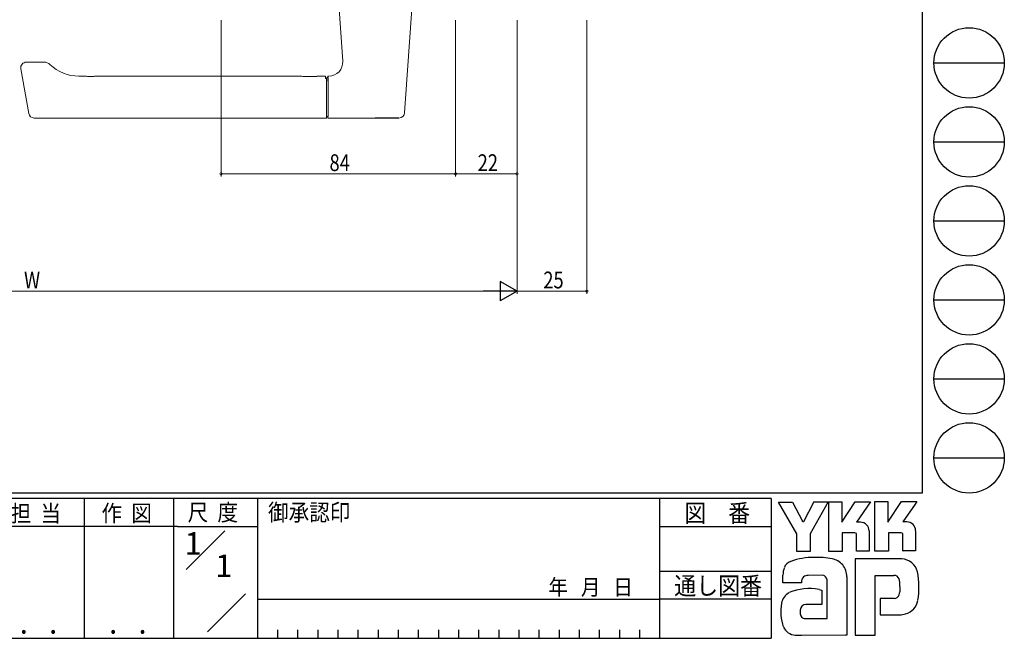
# Model space of a CAD drawing. Extents: x 0 to 1133, y 0 to 806.
# Drawn here: x 781 to 1133, y 0 to 221 of the extents above; entities that cross this region are included whole.
import ezdxf
from ezdxf.enums import TextEntityAlignment as Align

# ---------------------------------------------------------------- set-up
doc = ezdxf.new("R2010")
doc.units = 0
doc.linetypes.add('YDIVIDE_1', pattern=[15, 10, -1, 1, -1, 1, -1])
doc.layers.add('USER1', color=3, linetype='CONTINUOUS')
doc.layers.add('YKK_ZWAK', color=7, linetype='CONTINUOUS')
doc.layers.add('YKK_13', color=4, linetype='CONTINUOUS', lineweight=13)
doc.layers.add('YKK_D', color=6, linetype='CONTINUOUS', lineweight=13)
doc.styles.get("Standard").update_dxf_attribs({"font": 'ROMANS.SHX', "bigfont": 'EXTFONT.SHX'})
doc.styles.add('YKK_OSSTYLE1', font='romans.shx', dxfattribs={"width": 0.9, "bigfont": 'EXTFONT.SHX'})

# ---------------------------------------------------------------- blocks, each defined once
blk = doc.blocks.new('A201')
at = {"layer": 'YKK_ZWAK', "color": 254, "linetype": 'Continuous'}
for p, q in [((571.000014, 409.99951), (571.000014, 34.99950100000001)), ((571.000014, 34.999501), (21.000001, 34.999501)), ((544.000013, 33.999501), (21.000001, 33.999501)), ((437.000011, 33.999501), (437.000011, 8.9995)), ((452.000011, 33.999501), (452.000011, 8.9995)), ((523.999763, 33.999501), (523.999763, 8.9995)), ((544.000013, 33.999501), (544.000013, 8.9995)), ((548.594154, 27.714815), (545.311979, 33.352466)), ((545.311979, 33.352466), (547.821884, 33.352466)), ((547.821884, 33.352466), (549.617423, 29.993062)), ((551.59718, 33.42965), (549.7718669999999, 29.877219)), ((554.1872259999999, 33.42965), (550.9495989999999, 27.69553)), ((551.59718, 33.42965), (554.1872259999999, 33.42965)), ((554.3282969999999, 24.548527), (554.3282969999999, 33.410366)), ((554.3282969999999, 33.410366), (556.625823, 33.410366)), ((556.625823, 29.768591), (559.03917, 33.44898)), ((556.625823, 33.410366), (556.625823, 29.768591)), ((559.03917, 33.44898), (561.771363, 33.44898)), ((561.771363, 33.44898), (559.242942, 29.780661)), ((562.5530279999999, 24.625712), (562.5530279999999, 33.487594)), ((562.5530279999999, 33.487594), (564.889116, 33.487594)), ((564.889116, 29.779236), (567.341105, 33.487594)), ((564.889116, 33.487594), (564.889116, 29.779236)), ((567.341105, 33.487594), (570.044065, 33.487594)), ((569.773765, 33.02422199999999), (567.5438419999999, 29.838605)), ((570.044065, 33.487594), (569.773765, 33.02422199999999)), ((549.617423, 29.993062), (549.7718669999999, 29.877219)), ((559.9852559999999, 29.780661), (559.242942, 29.780661)), ((561.5297559999999, 28.236131), (561.5297559999999, 24.606427)), ((568.2861559999999, 29.838605), (567.5438419999999, 29.838605)), ((569.8317089999999, 28.236131), (569.8317089999999, 24.645041)), ((548.594154, 24.529198), (548.594154, 27.714815)), ((550.9495989999999, 27.69553), (550.9495989999999, 24.529198)), ((558.981248, 27.869273), (556.703043, 27.869273)), ((556.703043, 27.869273), (556.703043, 24.548527)), ((559.290171, 27.75343), (558.981248, 27.869273)), ((559.290171, 24.606427), (559.290171, 27.75343)), ((567.2638769999999, 27.888602), (564.985674, 27.888602)), ((564.985674, 27.888602), (564.985674, 24.625712)), ((567.5727909999999, 27.772759), (567.2638769999999, 27.888602)), ((567.5727909999999, 24.645041), (567.5727909999999, 27.772759)), ((567.5727909999999, 24.681182), (567.608933, 24.645041)), ((550.9495989999999, 24.529198), (548.594154, 24.529198)), ((556.703043, 24.548527), (554.3282969999999, 24.548527)), ((559.019868, 23.216355), (559.019868, 9.566381)), ((567.3024909999999, 23.216355), (559.019868, 23.216355)), ((561.5297559999999, 24.606427), (559.290171, 24.606427)), ((564.985674, 24.625712), (562.5530279999999, 24.625712)), ((569.8317089999999, 24.645041), (567.5727909999999, 24.645041)), ((523.9997630000001, 21.000001), (544.000013, 21.000001)), ((546.084266, 18.949491), (546.084266, 20.32747631349972)), ((553.2471059999999, 20.281664), (550.6058966847618, 20.23169161124275)), ((554.0193929999999, 12.520312), (554.0193929999999, 19.470807)), ((557.513933, 20.011363), (557.513933, 9.585666)), ((562.6109469999999, 9.566381), (562.6109469999999, 20.243049)), ((562.6109469999999, 20.243049), (565.931704, 20.243049)), ((549.405042, 18.949491), (546.084266, 18.949491)), ((552.552059, 17.733161), (553.054042, 17.617318)), ((566.980872, 19.173458), (566.993576, 17.29190621930723)), ((452.000011, 15.9995), (523.9997630000001, 15.9995)), ((553.054042, 17.617318), (553.054042, 15.04953)), ((566.008932, 16.150017), (563.479759, 16.150017)), ((563.479759, 16.150017), (563.479759, 13.196086)), ((553.054042, 15.04953), (550.200893, 15.046227)), ((550.0035499999999, 12.520312), (554.0193929999999, 12.520312)), ((553.71047, 12.520312), (553.961471, 12.520312)), ((554.0193929999999, 12.521084), (554.0201639999999, 12.520312)), ((563.479759, 13.196086), (567.283206, 13.196086)), ((567.283206, 13.196086), (568.055449, 13.369828)), ((21.000001, 8.9995), (544.000013, 8.9995)), ((549.405042, 9.527722), (548.343169, 9.527722)), ((557.28225, 9.547052), (549.405042, 9.527722)), ((557.513933, 9.585666), (557.28225, 9.547052)), ((559.019868, 9.566381), (562.0510419999999, 9.566381)), ((562.0510419999999, 9.566381), (562.6109469999999, 9.566381))]:
    blk.add_line(p, q, dxfattribs=at)
at = {"layer": 'YKK_ZWAK', "color": 8, "linetype": 'Continuous'}
for p, q in [((573.1260139999999, 111.999503), (585.726014, 111.999503)), ((573.1260139999999, 97.859502), (585.726014, 97.859502)), ((573.1260139999999, 83.719502), (585.726014, 83.719502)), ((573.1260139999999, 69.579502), (585.726014, 69.579502)), ((573.1260139999999, 55.43950100000001), (585.726014, 55.43950100000001)), ((573.1260139999999, 41.29950099999999), (585.726014, 41.29950099999999))]:
    blk.add_line(p, q, dxfattribs=at)
at = {"layer": 'YKK_ZWAK', "color": 131, "linetype": 'Continuous'}
for p, q in [((421.00001, 33.999501), (421.00001, 8.9995)), ((437.7030110000001, 29.000001), (389.00001, 29.000001)), ((437.7030110000001, 29.000001), (452.000011, 29.000001)), ((439.264403, 21.330812), (446.188247, 28.254656)), ((523.9997630000001, 28.999501), (544.000013, 28.999501)), ((443.051603, 10.181617), (449.854371, 16.984384)), ((544.000013, 16), (523.9997630000001, 16)), ((455.5999986, 10.4995), (455.5999986, 8.9995)), ((459.1999862, 10.4995), (459.1999862, 8.9995)), ((462.7999738, 10.4995), (462.7999738, 8.9995)), ((466.3999614000001, 10.4995), (466.3999614000001, 8.9995)), ((469.9999490000001, 10.4995), (469.9999490000001, 8.9995)), ((473.5999366000001, 10.4995), (473.5999366000001, 8.9995)), ((477.1999242000001, 10.4995), (477.1999242000001, 8.9995)), ((480.7999118000001, 10.4995), (480.7999118000001, 8.9995)), ((484.3998994000001, 10.4995), (484.3998994000001, 8.9995)), ((487.999887, 10.4995), (487.999887, 8.9995)), ((491.5998746000001, 10.4995), (491.5998746000001, 8.9995)), ((495.1998622000001, 10.4995), (495.1998622000001, 8.9995)), ((498.7998498000001, 10.4995), (498.7998498000001, 8.9995)), ((502.3998374000001, 10.4995), (502.3998374000001, 8.9995)), ((505.9998250000001, 10.4995), (505.9998250000001, 8.9995)), ((509.5998126000001, 10.4995), (509.5998126000001, 8.9995)), ((513.1998002000001, 10.4995), (513.1998002000001, 8.9995)), ((516.7997878000001, 10.4995), (516.7997878000001, 8.9995)), ((520.3997754000002, 10.4995), (520.3997754000002, 8.9995))]:
    blk.add_line(p, q, dxfattribs=at)
at = {"layer": 'YKK_ZWAK', "color": 8, "linetype": 'Continuous'}
for centre in [(579.426014, 111.999503), (579.426014, 97.859502), (579.426014, 83.719502), (579.426014, 69.579502), (579.426014, 55.43950100000001), (579.426014, 41.29950099999999)]:
    blk.add_circle(centre, 6.3, dxfattribs=at)
at = {"layer": 'YKK_ZWAK', "color": 254, "linetype": 'Continuous'}
for centre, radius, start, end in [((559.9851491667819, 28.23604216982592), 1.544618833868573, 0.001662921437356975, 89.99603715015132), ((568.2860491667818, 28.29398616982592), 1.544618833868573, 0.001662921437356975, 89.99603715015132), ((551.6587209545631, 10.8558820916358), 12.62863449008531, 89.89164772910813, 109.3084827099211), ((552.0296015677746, 8.668708016133152), 14.82019555938878, 78.78009531612656, 91.46937906064643), ((554.3787962609779, 20.07343795583284), 3.177485297559326, 40.66422291488031, 80.31693568605594), ((567.1941213188231, 20.11358836318034), 3.100790041185151, 14.44572328130266, 87.08746338393856), ((549.6852048288542, 20.30975154102348), 3.598113650678814, 158.4108324489273, 179.7177524498318), ((548.0046195354389, 21.10278180976751), 1.745462511199759, 109.0212664518442, 161.5126404033768), ((554.2206599964918, 20.08146332105004), 3.294016994121147, 358.7805904544152, 38.76562607988702), ((550.9109867235568, 18.99454401077761), 1.5066184932453, 138.4638179599283, 181.7135938864667), ((550.5106879341921, 19.02046022591355), 1.214967561291876, 85.50551117325571, 126.7803821238645), ((552.8971761676834, 19.17519964411758), 1.160480184399291, 14.75519950164858, 72.44994796057074), ((566.0462388650092, 19.37159519913123), 0.8777839045469994, 16.43123456657639, 96.91661395567536), ((564.3794516729927, 18.85119467669262), 2.623848066620805, 4.934227406569218, 17.0355196304784), ((555.5469745161181, 18.15146784902332), 14.90004285451682, 350.9902681741729, 10.67624520888364), ((550.8002393185707, 8.3895515770018), 9.506414110787718, 79.38097907997796, 112.0582515030205), ((548.5905474303057, 14.76560332702041), 2.791490107652263, 121.8271136512719, 169.0847490152638), ((566.0096697130796, 17.08269286327274), 0.9326761550249524, 269.9546811075475, 342.9014484926477), ((564.3641396550266, 17.54165325375583), 2.640498151312115, 343.6902032742302, 354.7536235027147), ((553.6063139979602, 13.7174867023487), 7.916047100361497, 168.7637177031451, 199.8007915269944), ((550.207008351194, 14.01426078251462), 1.031984336873053, 90.33952633950663, 178.0363902011776), ((567.2392351536805, 16.32442810738698), 3.065267824757687, 285.4429145291156, 349.9044812349492), ((550.8444265658145, 13.7651723992934), 1.691783031470341, 171.0820302641982, 216.7192279251595), ((550.1786412619477, 13.59595698060723), 1.089801345776779, 230.9727955865877, 260.7549113263807), ((548.600073125655, 12.25485188648019), 2.730646981973358, 207.3143541467658, 263.5946407473999)]:
    blk.add_arc(centre, radius, start, end, dxfattribs=at)
at = {"layer": 'YKK_ZWAK', "color": 131, "linetype": 'Continuous', "style": 'YKK_OSSTYLE1', "width": 0.9}
for s, height, p in [('担  当', 3, (407.8246491020917, 29.87075)), ('作  図', 3, (424.0856971020917, 29.883751)), ('尺  度', 3, (439.5087681020918, 30.044463)), ('御承認印', 3, (453.905095, 30.047501)), ('図\u3000番', 3.2, (528.4269094036636, 29.81226201275971)), ('年   月   日', 2.828, (504.1259643919836, 16.73585251703119)), ('通し図番', 3.2, (526.6276740384662, 16.79627902551941)), (' ． ．', 3.5, (408.1820935402985, 9.752325)), (' ． ．', 3.5, (424.1820935402985, 9.752325))]:
    blk.add_text(s, height=height, dxfattribs=at).set_placement(p)

msp = doc.modelspace()

# ---------------------------------------------------------------- linework, layer by layer
at = {"layer": 'YKK_13', "ltscale": 1.5}
for p, q in [((895.0167860227702, 228.7837129742024), (896.5570843080682, 206.6305227457194)), ((918.6912047496717, 188.1450652223672), (921.5167860227702, 228.7837129742024)), ((891.569126511296, 201.2837129742026), (891.2667860227702, 201.2837129742024)), ((891.2667860227702, 201.2837129742024), (891.2667860227702, 200.7837129742024)), ((890.7667860227712, 198.0837129742034), (890.8783070845211, 200.7837129742034)), ((890.7667860227702, 198.6112716179139), (890.7667860227702, 195.9700022647351)), ((891.2667860227702, 200.7837129742024), (890.8783070845211, 200.7837129742024)), ((890.7667860227702, 195.9700022647351), (890.7667860227702, 186.2837129742024)), ((891.3528788448516, 188.3044313413809), (891.3552202812025, 195.9875962517834)), ((890.7667860227702, 188.7837129742024), (890.7667860227702, 186.7837129742024)), ((891.2667860227702, 186.7837129742024), (890.7667860227702, 186.7837129742024)), ((891.2667860227702, 186.7837129742024), (891.339910750406, 186.8568377018384)), ((891.2667860227702, 186.7837129742024), (891.2667860227702, 186.2837129742024)), ((891.2667860227702, 186.2837129742024), (916.6959929722093, 186.2837129742024))]:
    msp.add_line(p, q, dxfattribs=at)
at = {"layer": 'YKK_13', "linetype": 'Continuous', "ltscale": 1.5}
for p, q in [((789.6465826751892, 206.2837129742024), (783.2667860227702, 206.2837129742024)), ((781.2971705167456, 203.9364166188686), (784.1184022080811, 187.9364166188686)), ((804.2688407697169, 201.2837129742024), (802.096482273178, 201.2837129742024)), ((880.7667860227702, 201.2837129742024), (808.2645815212454, 201.2837129742024)), ((880.7667860227702, 201.2816377985932), (880.7667860227702, 201.2837129742024)), ((880.7667860227702, 201.2816377985932), (880.7667860227702, 201.2837129742024)), ((882.7051790973605, 201.1741270255675), (882.5347352152012, 201.1827812394438)), ((883.0347352152012, 201.1677171641461), (882.7051790973605, 201.1741270255675)), ((887.2667860227702, 201.1677171641461), (883.0347352152012, 201.1677171641461)), ((890.3667860227702, 201.2837129742025), (887.2667860227702, 201.2837129742024)), ((887.2667860227702, 201.2837129742024), (887.2667860227702, 201.1677171641461)), ((890.3667860227702, 201.2837129742025), (890.3667860227702, 200.6882033884593)), ((890.3667860227702, 200.6882033884593), (890.3667860227702, 200.3861518172527)), ((890.7667860227702, 200.3861518172527), (890.3667860227702, 200.3861518172527)), ((890.7667860227702, 200.3861518172526), (890.7667860227702, 198.611271617914)), ((890.7667860227702, 198.611271617914), (890.7667860227702, 195.9700022647352)), ((890.7667860227702, 195.9700022647352), (890.7667860227702, 188.2139139807974)), ((890.7667860227702, 188.2139139807974), (890.7667860227702, 186.2837129742024)), ((787.8691782660399, 186.2837129742024), (786.0880177141053, 186.2837129742024)), ((890.7667860227702, 186.2837129742024), (787.8691782660399, 186.2837129742024))]:
    msp.add_line(p, q, dxfattribs=at)
at = {"layer": 'YKK_13', "linetype": 'YDIVIDE_1', "ltscale": 1.5}
for p, q in [((908.2056011427089, 186.3574688335573), (908.1826737126357, 186.3574677087621)), ((916.6959929722093, 186.2837129742024), (916.6611597571873, 186.2905934067282))]:
    msp.add_line(p, q, dxfattribs=at)
at = {"layer": 'YKK_13', "linetype": 'Continuous', "ltscale": 1.5}
for centre, radius, start, end in [((783.2667860227702, 204.2837129742024), 2.000000000000014, 90, 189.9999999999966), ((789.6465826751892, 203.2837129742024), 2.999999999999999, 46.23825730731582, 90), ((802.096482273178, 216.2837129742025), 15.00000000000003, 226.2382573073158, 270.0338692082384), ((881.3230147386503, 205.6226394091033), 4.376492358821232, 262.6982653282993, 269.2638495666388), ((786.0880177141053, 188.2837129742024), 1.999999999999968, 189.9999999999966, 270)]:
    msp.add_arc(centre, radius, start, end, dxfattribs=at)
at = {"layer": 'YKK_13', "ltscale": 1.5}
for centre, radius, start, end in [((891.569126511296, 206.2837129742026), 4.999999999999999, 270, 3.977340816437057), ((916.6959529845271, 188.2837808828434), 2.000067909040597, 270.0011455237969, 356.0230312988875)]:
    msp.add_arc(centre, radius, start, end, dxfattribs=at)
at = {"layer": 'YKK_13', "linetype": 'Continuous', "ltscale": 1.5}
msp.add_ellipse((879.3026844076321, 183.9837129742024), major_axis=(-29.96447897094157, 0), ratio=0.5773502691896262, start_param=4.604315985109507, end_param=4.646794287330699, dxfattribs=at)
for points in [[(806.2667860227702, 201.1615831576237), (805.8792143355308, 201.1662874350461), (805.5025122830448, 201.1797459908051), (804.8537167258346, 201.2227782820257), (804.422546947731, 201.2659198877819), (804.2687651996271, 201.2837129698993)], [(804.8535403392839, 201.2227959307559), (805.5029391746239, 201.1797757659957), (805.8806238687744, 201.1662761889265), (806.2679028877301, 201.1615965166229)], [(808.2645815212454, 201.2836869026665), (808.2648065671851, 201.2837129359449), (808.1102839203331, 201.2658374029494), (807.6786612631931, 201.2226750880141), (807.0306012704013, 201.1796704547644), (806.6538900672763, 201.1662133706015), (806.2667860227702, 201.1615831576237)]]:
    msp.add_spline(points, degree=3, dxfattribs=at)
at = {"layer": 'YKK_13', "ltscale": 1.5}
for points in [[(891.3450650698805, 198.1886792626546), (891.3331006732096, 198.9669243583738), (891.3205523432575, 199.6132348704965), (891.3075305742732, 200.1219197154423), (891.2941500293687, 200.488499671669), (891.2805285308582, 200.7097468214335), (891.2667860227702, 200.7837129742024)], [(891.3552202812025, 195.9875962517834), (891.354905691855, 196.5066376556506), (891.3536603464827, 197.0069770164325), (891.3515381841735, 197.4669433584418), (891.3486311211991, 197.8666143645553), (891.3450650698805, 198.1886792626546)], [(891.3572427014778, 188.2866408117821), (891.3573708069466, 188.7048051330362), (891.3581127036687, 191.1263976975988), (891.3588546634828, 193.5479900083238), (891.3595966863977, 195.9695820651568)], [(891.3528788448516, 188.3044313413809), (891.352554520081, 188.0209485146469), (891.3517666904322, 187.7496666419102), (891.3505439781661, 187.5004415348328), (891.3489308050566, 187.2823276712977), (891.3469857785221, 187.103249241514), (891.3447795623897, 186.9697122580614), (891.3423923096393, 186.8865681890661), (891.339910750406, 186.8568377018384)], [(916.6611597571873, 186.2905934067282), (916.6259302809462, 186.2933766478951), (916.41102778615, 186.302876290556), (916.0550091267683, 186.3120473008413), (915.5640430769108, 186.3207307716565), (914.9466366588276, 186.3287762435564), (914.2134877408107, 186.3360443117725), (913.3772996740586, 186.342409041695), (912.4525611803324, 186.3477601509546), (911.4552953042885, 186.3520049202983), (910.4027817804435, 186.3550698001449), (909.313257625327, 186.3569016849873), (908.2056011427089, 186.3574688335573)]]:
    msp.add_spline(points, degree=3, dxfattribs=at)
at = {"layer": 'YKK_D'}
for p, q in [((852.964663459341, 221.2837129742024), (852.964663459341, 165.2837129742024)), ((936.964121227848, 221.2837129742024), (936.964121227848, 165.2837129742024)), ((936.964121227848, 221.2837129742026), (936.964121227848, 165.2837129742024)), ((958.964121227848, 221.2837129742026), (958.964121227848, 165.2837129742024)), ((958.9663212078476, 221.2837129542023), (958.9663212078476, 123.2837129542023)), ((958.9663212078476, 221.2837129542023), (958.9663212078476, 123.2837129542023)), ((983.9663212078476, 221.2837129542023), (983.9663212078476, 123.2837129542023)), ((852.964663459341, 166.2837129742024), (936.964121227848, 166.2837129742024)), ((958.964121227848, 166.2837129742024), (936.964121227848, 166.2837129742024)), ((615.966345207848, 124.2837129542023), (951.9663212078476, 124.2837129542023)), ((958.9663212078476, 124.2837129542023), (983.9663212078476, 124.2837129542023))]:
    msp.add_line(p, q, dxfattribs=at)
at = {"layer": 'YKK_D', "lineweight": -2}
for p, q in [((952.9041432078475, 127.7837129542023), (952.9041432078475, 120.7837129542023)), ((958.9663212078476, 124.2837129542023), (952.9041432078475, 127.7837129542023)), ((958.9663212078476, 124.2837129542023), (946.8419652078474, 124.2837129542023)), ((958.9663212078476, 124.2837129542023), (952.9041432078475, 120.7837129542023))]:
    msp.add_line(p, q, dxfattribs=at)
at = {"layer": 'YKK_D', "linetype": 'ByBlock', "const_width": 0.85}
for points in [[(853.0709134593412, 166.2837129742024, 1), (852.8584134593411, 166.2837129742024, 1)], [(937.0703712278482, 166.2837129742024, 1), (936.8578712278477, 166.2837129742024, 1)], [(936.8578712278477, 166.2837129742024, 1), (937.0703712278482, 166.2837129742024, 1)], [(958.8578712278477, 166.2837129742024, 1), (959.0703712278482, 166.2837129742024, 1)], [(983.8600712078478, 124.2837129542023, 1), (984.0725712078474, 124.2837129542023, 1)]]:
    msp.add_lwpolyline(points, format="xyb", close=True, dxfattribs=at)

# ---------------------------------------------------------------- block references
at = {"layer": 'YKK_ZWAK', "xscale": 1.999999999998, "yscale": 1.999999999998, "zscale": 1.999999999998}
msp.add_blockref('A201', (-38.000001999962, -17.99899999998201), dxfattribs=at)

# ---------------------------------------------------------------- texts
at = {"layer": 'USER1', "color": 3}
msp.add_text('1', height=7.999999999991999, dxfattribs=at).set_placement((839.9999979991599, 30.00099999996998))
msp.add_text('1', height=7.999999999991999, dxfattribs=at).set_placement((853.999997999146, 26.00099999997398), align=Align.MIDDLE_CENTER)
at = {"layer": 'YKK_D'}
for s, width, p in [('84', 0.8, (891.821245135473, 167.2837129742024)), ('22', 0.8, (944.869704984193, 167.2837129742024)), ('W', 0.8000000000000002, (782.4302072078478, 125.2837129542023)), ('25', 0.8000000000000002, (968.3840872078476, 125.2837129542023))]:
    msp.add_text(s, height=6, dxfattribs=dict(at, width=width)).set_placement(p)

doc.saveas('drawing.dxf')
